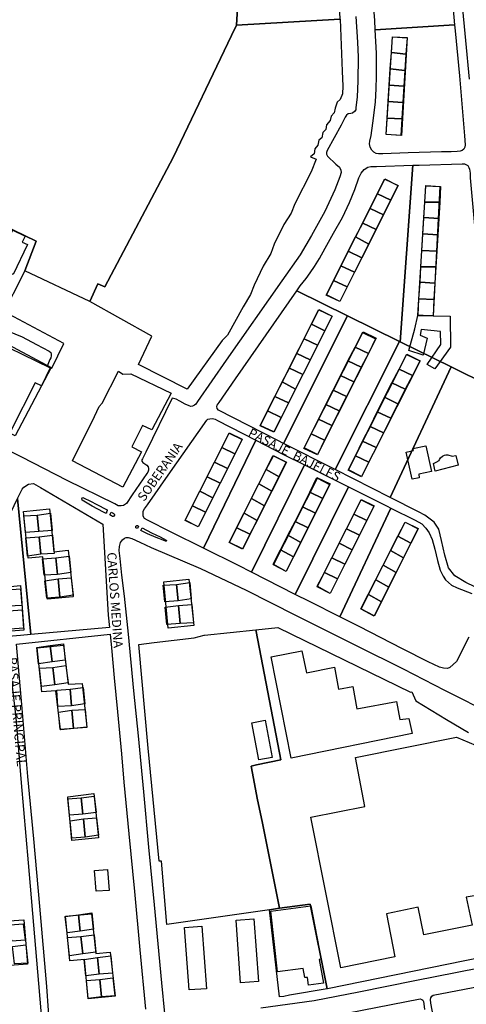
# Model space of a CAD drawing. Extents: x 343657 to 346778, y 6299495 to 6304106.
# Drawn here: x 344765 to 345010, y 6300656 to 6301196 of the extents above; entities that cross this region are included whole.
import ezdxf

# ---------------------------------------------------------------- set-up
doc = ezdxf.new("R2010")
doc.units = 0
doc.header["$MEASUREMENT"] = 0
for name, color, linetype in [('AREA_CONSTRUIDA_SHP', 137, 'CONTINUOUS'), ('MANZANAS', 3, 'CONTINUOUS'), ('PRED__COMER_2_SHP', 22, 'CONTINUOUS'), ('TEXTO', 2, 'CONTINUOUS')]:
    doc.layers.add(name, color=color, linetype=linetype)

msp = doc.modelspace()

# ---------------------------------------------------------------- linework, layer by layer
at = {"layer": 'AREA_CONSTRUIDA_SHP'}
for points in [[(344974.23, 6301132.51), (344965.87, 6301133.06), (344969.28, 6301186.44), (344977.26, 6301186.07), (344974.23, 6301132.51)], [(344940.44, 6301041.46), (344933.16, 6301045.11), (344965.18, 6301108.78), (344972.28, 6301105.14), (344940.44, 6301041.46)], [(344983.2, 6301033.86), (344987.61, 6301104.94), (344995.33, 6301104.43), (344991.51, 6301033.68), (344983.2, 6301033.86)], [(344761.4, 6301056.25), (344737.95, 6301067.58), (344742.07, 6301076.91), (344737.13, 6301079.52), (344742.07, 6301089.58), (344750.59, 6301085.57), (344749.13, 6301082.35), (344759.46, 6301077.49), (344761.13, 6301080.52), (344767.88, 6301077.35), (344766.3, 6301074.09), (344769.21, 6301072.77), (344761.4, 6301056.25)], [(344904.24, 6300969.88), (344896.8, 6300973.44), (344929.01, 6301037.08), (344936.19, 6301033.48), (344904.24, 6300969.88)], [(344983.2, 6301033.86), (344991.51, 6301033.68), (345000.83, 6301033.37), (345001.06, 6301016.52), (344992.49, 6301004.53), (344988.37, 6301007), (344995.88, 6301017.93), (344995.57, 6301025.1), (344985.01, 6301026.2), (344984.5, 6301022.99), (344988.35, 6301021.35), (344986.15, 6301012.17), (344978.31, 6301014.69), (344981.53, 6301026.49), (344983.2, 6301033.86)], [(344928.11, 6300957.63), (344920.94, 6300961.38), (344953.15, 6301024.95), (344960.39, 6301021.34), (344928.11, 6300957.63)], [(344756.3, 6300970.62), (344731.55, 6300982.52), (344734.15, 6300989.09), (344733.27, 6300989.36), (344735.56, 6300994.3), (344736.26, 6300994.07), (344746.62, 6301015.29), (344751.22, 6301012.85), (344752.28, 6301014.94), (344757.35, 6301012.1), (344759.2, 6301016.05), (344781.6, 6301005.18), (344776.85, 6300995.27), (344773.48, 6300996.99), (344760.03, 6300970.7), (344756.96, 6300972.04), (344756.3, 6300970.62)], [(344952.35, 6300945.61), (344945.12, 6300949.21), (344977.22, 6301012.61), (344984.42, 6301009.04), (344952.35, 6300945.61)], [(344862.76, 6300917.99), (344855.59, 6300921.67), (344879.7, 6300969.3), (344886.92, 6300965.82), (344862.76, 6300917.99)], [(344980, 6300944.07), (344976.82, 6300958.88), (344980.74, 6300959.87), (344980.49, 6300961.02), (344987.55, 6300962.37), (344990.67, 6300948.29), (344983.75, 6300946.86), (344983.96, 6300944.93), (344980, 6300944.07)], [(344887.1, 6300905.8), (344879.82, 6300909.45), (344903.83, 6300957.1), (344911.05, 6300953.49), (344887.1, 6300905.8)], [(344992.7, 6300948.56), (344991.76, 6300952.68), (344993.21, 6300953.54), (344994.92, 6300954.29), (344995.03, 6300954.83), (344995.7, 6300955.78), (344996.69, 6300956.71), (344997.77, 6300957.32), (344998.54, 6300957.53), (344999.55, 6300957.56), (345002, 6300956.67), (345004.07, 6300957.1), (345005.31, 6300951.75), (344992.7, 6300948.56)], [(344910.96, 6300893.61), (344904.04, 6300897.28), (344928.1, 6300944.62), (344934.76, 6300941.16), (344910.96, 6300893.61)], [(344935.15, 6300881.57), (344927.97, 6300885.15), (344952.12, 6300932.82), (344959.14, 6300929.43), (344935.15, 6300881.57)], [(344780.11, 6300878.34), (344777.62, 6300901.57), (344769.55, 6300900.86), (344766.99, 6300926.46), (344781.31, 6300927.89), (344783.75, 6300904.29), (344791.46, 6300905.22), (344794.25, 6300879.79), (344794.07, 6300879.64), (344780.11, 6300878.34)], [(344959.24, 6300869.23), (344952.03, 6300873.08), (344976.24, 6300920.62), (344983.35, 6300917.05), (344959.24, 6300869.23)], [(344752.91, 6300860.28), (344750.69, 6300884.51), (344765.48, 6300885.84), (344767.18, 6300861.4), (344752.91, 6300860.28)], [(344846.32, 6300862.59), (344843.87, 6300887.93), (344857.75, 6300889.27), (344860.41, 6300863.98), (344846.32, 6300862.59)], [(344787.54, 6300806.72), (344787.23, 6300807.01), (344784.67, 6300828.2), (344777.13, 6300827.58), (344774.51, 6300851.76), (344788.91, 6300853.22), (344791.49, 6300831.81), (344799.15, 6300832.19), (344801.74, 6300808.25), (344787.54, 6300806.72)], [(344913.82, 6300791.34), (344902.76, 6300846.73), (344919.67, 6300850.12), (344922.17, 6300838.05), (344937.52, 6300841.11), (344939.78, 6300829.02), (344947.6, 6300830.53), (344949.82, 6300818.29), (344971.46, 6300822.3), (344973.31, 6300812.48), (344978.25, 6300813.01), (344980.01, 6300804.83), (344913.82, 6300791.34)], [(344895.99, 6300790.34), (344892.11, 6300810.57), (344899.59, 6300812.12), (344903.42, 6300791.72), (344895.99, 6300790.34)], [(344940.98, 6300676.47), (344924.61, 6300759.03), (344954.21, 6300764.88), (344948.93, 6300791.66), (345004.3, 6300802.78), (345021.79, 6300795.44), (345040.08, 6300786.5), (345040.79, 6300783.54), (345042.44, 6300783.38), (345045.14, 6300781.32), (345050.82, 6300753.86), (345056.71, 6300755.04), (345061.38, 6300731.31), (345055.69, 6300730.19), (345061.72, 6300700.77), (345031.95, 6300694.64), (345027.31, 6300718.1), (345009.62, 6300715.16), (345012.93, 6300699.8), (344986.41, 6300694.53), (344983.38, 6300709.69), (344966.07, 6300706.01), (344970.59, 6300682.5), (344940.98, 6300676.47)], [(344793.51, 6300746.17), (344791.26, 6300770.05), (344805.57, 6300771.85), (344808.13, 6300747.65), (344793.51, 6300746.17)], [(344806.84, 6300718.48), (344806.01, 6300729.72), (344813.1, 6300730.29), (344813.96, 6300718.8), (344806.84, 6300718.48)], [(344754.61, 6300677.33), (344752.56, 6300699.06), (344744.79, 6300698.44), (344742.87, 6300722.5), (344757.32, 6300723.74), (344759.13, 6300702.2), (344767.27, 6300702.68), (344769.14, 6300678.45), (344754.61, 6300677.33)], [(344923.29, 6300666.84), (344922.64, 6300671.18), (344921.16, 6300671.06), (344920.37, 6300676.06), (344906.29, 6300674.22), (344902.6, 6300707.46), (344924.54, 6300710.44), (344930.2, 6300681.08), (344929.12, 6300680.87), (344931.42, 6300668.06), (344923.29, 6300666.84)], [(344802.55, 6300659.49), (344800.51, 6300680.94), (344792.43, 6300680.31), (344790.11, 6300704.61), (344804.39, 6300706), (344806.75, 6300684.2), (344814.54, 6300685), (344817.25, 6300660.89), (344802.55, 6300659.49)], [(344886.01, 6300668.1), (344883.59, 6300702.55), (344893.26, 6300703.16), (344895.76, 6300668.86), (344886.01, 6300668.1)], [(344857.84, 6300664.35), (344855.33, 6300698.46), (344864.82, 6300699.24), (344867.42, 6300664.97), (344857.84, 6300664.35)]]:
    msp.add_lwpolyline(points, close=True, dxfattribs=at)
at = {"layer": 'MANZANAS'}
for points in [[(344959.86, 6301190.37), (344959.55, 6301195.61), (344957.51, 6301221.16), (344955.46, 6301246.46), (344955.14, 6301250.13), (344955.21, 6301251.95), (344956.3, 6301254.1), (344958.05, 6301255.5), (344959.87, 6301256.23), (344961.75, 6301256.42), (344974.25, 6301256.83), (344984.71, 6301257.46), (344989.6, 6301257.82), (344992.6, 6301257.74), (344995.33, 6301256.55), (344996.53, 6301254.51), (344997.02, 6301250.58), (345000.75, 6301222.9), (345003.29, 6301193.08), (344959.86, 6301190.37)], [(344961.69, 6301122.41), (344960.29, 6301122.58), (344959.01, 6301123.28), (344957.92, 6301124.47), (344957.08, 6301126.05), (344956.72, 6301127.82), (344956.85, 6301129.43), (344957.56, 6301132.54), (344958.47, 6301139.12), (344959.9, 6301150.74), (344960.38, 6301158.12), (344960.52, 6301164.71), (344960.61, 6301177.62), (344959.86, 6301190.37), (345003.29, 6301193.08), (345003.58, 6301189.72), (345005.94, 6301165.06), (345008.73, 6301132.22), (345009.17, 6301127.34), (345008.95, 6301126.04), (345008.31, 6301124.92), (345007.51, 6301124.26), (345006.46, 6301123.79), (345004.81, 6301123.65), (345001.52, 6301123.54), (344996.19, 6301123.41), (344977.85, 6301122.87), (344964.08, 6301122.46), (344961.69, 6301122.41)], [(344916.79, 6301047.26), (344918.74, 6301050.07), (344921.95, 6301054.18), (344924.19, 6301057.18), (344926.54, 6301060.65), (344929.21, 6301065.04), (344932.36, 6301070.76), (344937, 6301078.86), (344941.81, 6301087.54), (344945.78, 6301095.78), (344948.6, 6301102.84), (344950.9, 6301109.18), (344952.11, 6301111.85), (344953.79, 6301113.88), (344955.83, 6301115.03), (344957.46, 6301115.47), (344960.55, 6301115.52), (344980.48, 6301116.11), (344973.54, 6301019.4), (344973.05, 6301019.64), (344944.7, 6301033.56), (344916.79, 6301047.26)], [(344980.48, 6301116.11), (344983.98, 6301116.21), (345007.46, 6301116.9), (345008.74, 6301116.89), (345009.56, 6301116.58), (345010.53, 6301115.93), (345011.17, 6301114.97), (345011.57, 6301113.95), (345011.8, 6301111.84), (345011.8, 6301109.23), (345018.01, 6301041.19), (345022.18, 6300995.52), (345001.45, 6301005.7), (344973.54, 6301019.4), (344980.48, 6301116.11)], [(344909.55, 6300963.71), (344906.36, 6300965.32), (344873.87, 6300981.9), (344873.11, 6300982.94), (344872.94, 6300983.95), (344873.24, 6300984.73), (344874.27, 6300986.13), (344883.27, 6300999.08), (344916.79, 6301047.26), (344944.7, 6301033.56), (344909.55, 6300963.71)], [(344937.91, 6300949.36), (344909.55, 6300963.71), (344944.7, 6301033.56), (344973.05, 6301019.64), (344937.91, 6300949.36)], [(344968.02, 6300934.12), (344937.91, 6300949.36), (344973.05, 6301019.64), (344973.54, 6301019.4), (345001.45, 6301005.7), (344968.02, 6300934.12)], [(344865.67, 6300906.34), (344848.02, 6300915.09), (344834.98, 6300921.74), (344833.38, 6300922.67), (344832.69, 6300923.84), (344832.59, 6300924.92), (344832.66, 6300926.58), (344833.34, 6300927.82), (344835.02, 6300930.05), (344846.3, 6300946.25), (344867.49, 6300976.53), (344868.13, 6300977.02), (344869.11, 6300977.26), (344870.62, 6300977.38), (344872.06, 6300977.02), (344873.42, 6300976.26), (344894.32, 6300965.53), (344865.67, 6300906.34)], [(344884.9, 6300896.81), (344865.67, 6300906.34), (344894.32, 6300965.53), (344909.64, 6300957.66), (344921.14, 6300951.91), (344892.07, 6300893.17), (344884.9, 6300896.81)], [(344921.14, 6300951.91), (344945.15, 6300939.91), (344916.02, 6300881.03), (344892.07, 6300893.17), (344921.14, 6300951.91)], [(344814.26, 6300862.95), (344771.05, 6300859.03), (344763.77, 6300933.57), (344766.23, 6300938.69), (344767.17, 6300939.85), (344769.72, 6300941.34), (344772.5, 6300941.7), (344776.3, 6300939.64), (344810.56, 6300919.56), (344813.38, 6300869.58), (344814.26, 6300862.95)], [(344945.15, 6300939.91), (344966.43, 6300929.28), (344968.43, 6300928.29), (344940.36, 6300868.71), (344923.89, 6300877.04), (344916.02, 6300881.03), (344945.15, 6300939.91)], [(344811.95, 6300925.54), (344810.9, 6300926.08), (344804.71, 6300929.35), (344799.16, 6300932.71), (344798.94, 6300933.28), (344799.13, 6300933.86), (344799.57, 6300934.07), (344800.33, 6300933.81), (344803.47, 6300932.31), (344807.62, 6300930.03), (344812.09, 6300927.7), (344812.85, 6300927.26), (344812.93, 6300926.96), (344812.55, 6300926.15), (344812.45, 6300925.57), (344811.95, 6300925.54)], [(344771.05, 6300859.03), (344765.47, 6300858.52), (344727.5, 6300855.43), (344727.93, 6300858.93), (344763.77, 6300933.57), (344771.05, 6300859.03)], [(344816.23, 6300923.69), (344815.75, 6300923.73), (344815.31, 6300923.99), (344814.31, 6300924.62), (344815.09, 6300926.01), (344816.26, 6300925.46), (344816.67, 6300925.19), (344816.92, 6300924.81), (344816.86, 6300924.33), (344816.64, 6300923.88), (344816.23, 6300923.69)], [(344829.44, 6300917.04), (344829.06, 6300917.24), (344828.67, 6300917.51), (344828.62, 6300917.99), (344828.65, 6300918.41), (344829.14, 6300918.7), (344829.48, 6300918.81), (344830.14, 6300918.44), (344829.44, 6300917.04)], [(344845.19, 6300910.1), (344844.86, 6300910.14), (344843.66, 6300910.66), (344839.75, 6300912.13), (344834.92, 6300914.24), (344831.44, 6300915.93), (344832.14, 6300917.49), (344837.15, 6300914.77), (344841.95, 6300912.46), (344845.2, 6300910.77), (344845.38, 6300910.47), (344845.38, 6300910.28), (344845.19, 6300910.1)], [(344727.06, 6300851.45), (344758.09, 6300853.82), (344762.78, 6300813.54), (344765.8, 6300777.79), (344769.58, 6300733.95), (344777.69, 6300639.97), (344776.87, 6300639.42), (344775.79, 6300639.49), (344770.6, 6300640.55), (344764.54, 6300642.69), (344759.97, 6300645.12), (344756.07, 6300647.93), (344752.04, 6300651.64), (344748.24, 6300656.08), (344745.88, 6300659.86), (344744.02, 6300663.37), (344742.72, 6300667.47), (344741.74, 6300670.73), (344740.99, 6300674.27), (344739.01, 6300689.75), (344728.08, 6300826.96), (344726.64, 6300847.41), (344727.06, 6300851.45)], [(345026.65, 6300548.48), (345025.71, 6300548.63), (345023.28, 6300550.94), (344998.74, 6300622.47), (344994.83, 6300632.96), (344990.26, 6300657.08), (344990.13, 6300659.07), (344990.32, 6300660.01), (344990.88, 6300660.94), (344991.62, 6300661.35), (345038.43, 6300670.42), (345039.38, 6300669.47), (345040.33, 6300664.36), (345043.44, 6300650.73), (345045.13, 6300643.65), (345047.51, 6300637.64), (345071.68, 6300566.34), (345071.65, 6300565.21), (345070.77, 6300563.86), (345070.04, 6300563.53), (345026.65, 6300548.48)]]:
    msp.add_lwpolyline(points, close=True, dxfattribs=at)
for points in [[(345011.55, 6301163.32), (345009.41, 6301184.55), (345007.45, 6301205.44)], [(344949.13, 6301197.71), (344950.14, 6301183.61), (344950.56, 6301175.37), (344950.38, 6301162.45), (344950.01, 6301153.51), (344949.29, 6301147.79), (344949.15, 6301146.46), (344948.45, 6301145.52), (344947.44, 6301144.68), (344946.38, 6301144.44), (344945.07, 6301144.29), (344944.02, 6301143.64), (344943.42, 6301142.46), (344941.16, 6301138.1), (344933.48, 6301124.22), (344933.06, 6301123.18), (344933.06, 6301122.23), (344933.69, 6301121.2), (344938.25, 6301116.71), (344940.17, 6301115.17), (344941.06, 6301113.53), (344941.13, 6301112.11), (344940.48, 6301109.79), (344937.7, 6301102.59), (344932.17, 6301090.77), (344924.89, 6301077.59), (344918.77, 6301067.15), (344908.64, 6301052.85), (344878.13, 6301009.27), (344862.39, 6300986.73), (344861.47, 6300985.26), (344860.71, 6300984.63), (344859.76, 6300984.15), (344858.77, 6300983.98), (344857.77, 6300984.25), (344855.62, 6300985.3), (344852.76, 6300986.85), (344850.76, 6300987.92), (344848.5, 6300988.6), (344834.06, 6300958.95), (344832.23, 6300955.36), (344831.82, 6300954.75), (344831.88, 6300954), (344832.4, 6300953.23), (344833.52, 6300952.47), (344834.69, 6300951.81), (344835.43, 6300950.9), (344835.56, 6300949.91), (344835.57, 6300949.02), (344835.22, 6300948), (344834.61, 6300947.18), (344826.62, 6300935.65), (344823.44, 6300930.87), (344821.86, 6300929.76), (344820.53, 6300929.5), (344819, 6300929.51), (344817.01, 6300930.64), (344790.93, 6300943.36), (344766.13, 6300956.15), (344731.43, 6300973.26)], [(344758.29, 6301025.47), (344766.32, 6301022.1), (344774.21, 6301018.01), (344781.12, 6301014.2), (344781.95, 6301013.5), (344782.2, 6301012.89), (344782.22, 6301011.78), (344782.07, 6301010.71), (344781.46, 6301009.66), (344780.05, 6301006.06), (344782.51, 6301004.98), (344789.16, 6301018.52), (344747.9, 6301040.43)], [(345014.34, 6300885.11), (345009.41, 6300887.5), (345003.55, 6300891.25), (344999.92, 6300895.64), (344997.97, 6300902.5), (344996.22, 6300910.51), (344994.63, 6300916.79), (344992.2, 6300920.58), (344986.95, 6300924.47), (344983.62, 6300926.23), (344983.62, 6300926.23), (344968.02, 6300934.12), (345001.45, 6301005.7), (345022.18, 6300995.52)], [(345011.13, 6300857.63), (345004.41, 6300844.31), (345000.74, 6300840.89), (344999.42, 6300840.48), (344997.27, 6300840.51), (344995.02, 6300841.17), (344988.92, 6300844.03), (344974.69, 6300851.17), (344950.95, 6300863.35), (344940.36, 6300868.71), (344968.43, 6300928.29), (344968.43, 6300928.29), (344981.73, 6300921.71), (344985.38, 6300919.61), (344987.6, 6300917.38), (344989.4, 6300914.8), (344991.03, 6300911.12), (344992.44, 6300905.76), (344994.03, 6300899.66), (344995.37, 6300894.23), (344997.04, 6300891.02), (344998.38, 6300888.95), (345001.6, 6300885.99), (345004.75, 6300884.63), (345012.83, 6300881.51)], [(344844.46, 6300651.39), (344842.88, 6300668.19), (344838.85, 6300710.92), (344835.75, 6300742.44), (344832.92, 6300772.87), (344830.07, 6300803.45), (344827.55, 6300828.22), (344824.52, 6300859.26), (344822.33, 6300880), (344822.33, 6300880), (344821, 6300891.6), (344820.1, 6300900.71), (344819.56, 6300905.1), (344819.66, 6300907.2), (344820.28, 6300909.37), (344821.27, 6300910.87), (344822.36, 6300911.85), (344823.33, 6300912.23), (344824.48, 6300912.18), (344826.4, 6300911.58), (344830.79, 6300909.58), (344836.98, 6300906.67), (344864.11, 6300895.18), (344889.1, 6300883.3), (344916.2, 6300869.66), (344949.79, 6300852.85), (344975.06, 6300840.29), (344997.72, 6300828.55), (345051.44, 6300801.5)], [(344781.7, 6300639.8), (344779.84, 6300666.2), (344776.03, 6300710.22), (344772.65, 6300747.16), (344769.42, 6300781.28), (344766.34, 6300818.45), (344763.25, 6300853.82), (344814.57, 6300859.14), (344815.19, 6300851.68), (344816.77, 6300835.22), (344818.61, 6300816.57), (344820.69, 6300793.63), (344822.03, 6300778.06), (344824.78, 6300749.83), (344827.9, 6300718.16), (344830.87, 6300686.17), (344833.98, 6300653.82)], [(345027.94, 6300678.35), (344981.6, 6300669.31), (344950.86, 6300663.07), (344926.31, 6300658.29), (344897.06, 6300654.22)], [(344936.82, 6300650.17), (344984.47, 6300659.32), (344985.34, 6300659.13), (344985.9, 6300658.64), (344986.21, 6300657.95), (344986.4, 6300656.71), (344986.92, 6300653.58)]]:
    msp.add_lwpolyline(points, dxfattribs=at)
at = {"layer": 'PRED__COMER_2_SHP'}
for points in [[(344886.77, 6301246.39), (344937.8, 6301247.71), (344940.43, 6301196.25), (344940.39, 6301196.18), (344883.84, 6301192.98), (344884.81, 6301211.66), (344886.77, 6301246.39)], [(344968.69, 6301178), (344969.25, 6301186.5), (344977.25, 6301186), (344976.69, 6301177), (344968.69, 6301178)], [(344968.69, 6301178), (344976.69, 6301177), (344976.09, 6301168), (344968.09, 6301169), (344968.69, 6301178)], [(344968.09, 6301169), (344976.09, 6301168), (344975.53, 6301159.5), (344967.5, 6301160), (344968.09, 6301169)], [(344967.5, 6301160), (344975.53, 6301159.5), (344974.94, 6301150.5), (344966.91, 6301151), (344967.5, 6301160)], [(344966.91, 6301151), (344974.94, 6301150.5), (344974.38, 6301141.5), (344966.34, 6301142), (344966.91, 6301151)], [(344966.34, 6301142), (344974.38, 6301141.5), (344973.78, 6301132.5), (344965.75, 6301133), (344966.34, 6301142)], [(344961.12, 6301100.5), (344965.12, 6301108.5), (344972.41, 6301105), (344968.38, 6301097), (344961.12, 6301100.5)], [(344678.16, 6301103.02), (344712.45, 6301085.14), (344719.11, 6301101.03), (344773.96, 6301074.49), (344767.72, 6301058.29), (344754.71, 6301032.72), (344711.57, 6301053.77), (344701.15, 6301028.22), (344666.68, 6301046.15), (344666.9, 6301046.75), (344653.89, 6301052.94), (344668.84, 6301083.79), (344678.16, 6301103.02)], [(344987.09, 6301096), (344987.62, 6301105), (344995.66, 6301104.5), (344995.16, 6301096), (344987.09, 6301096)], [(344961.12, 6301100.5), (344968.38, 6301097), (344964.38, 6301089), (344957.09, 6301092.5), (344961.12, 6301100.5)], [(344987.09, 6301096), (344995.16, 6301096), (344994.62, 6301087), (344986.53, 6301087.5), (344987.09, 6301096)], [(344957.09, 6301092.5), (344964.38, 6301089), (344960.41, 6301081), (344953.09, 6301084.5), (344957.09, 6301092.5)], [(344986.53, 6301087.5), (344994.62, 6301087), (344994.09, 6301078), (344986, 6301078.5), (344986.53, 6301087.5)], [(344953.09, 6301084.5), (344960.41, 6301081), (344956.41, 6301073), (344949.06, 6301077), (344953.09, 6301084.5)], [(344949.06, 6301077), (344956.41, 6301073), (344952.41, 6301065.5), (344945.06, 6301069), (344949.06, 6301077)], [(344986, 6301078.5), (344994.09, 6301078), (344993.59, 6301069), (344985.44, 6301069.5), (344986, 6301078.5)], [(344945.06, 6301069), (344952.41, 6301065.5), (344948.44, 6301057.5), (344941.03, 6301061), (344945.06, 6301069)], [(344985.44, 6301069.5), (344993.59, 6301069), (344993.06, 6301060.5), (344984.91, 6301060.5), (344985.44, 6301069.5)], [(344941.03, 6301061), (344948.44, 6301057.5), (344944.44, 6301049.5), (344937.03, 6301053), (344941.03, 6301061)], [(344984.91, 6301060.5), (344993.06, 6301060.5), (344992.56, 6301051.5), (344984.38, 6301052), (344984.91, 6301060.5)], [(344937.03, 6301053), (344944.44, 6301049.5), (344940.44, 6301041.5), (344933, 6301045), (344937.03, 6301053)], [(344984.38, 6301052), (344992.56, 6301051.5), (344992.03, 6301042.5), (344983.81, 6301043), (344984.38, 6301052)], [(344983.81, 6301043), (344992.03, 6301042.5), (344991.5, 6301033.5), (344983.28, 6301034), (344983.81, 6301043)], [(344924.91, 6301029), (344928.94, 6301037), (344936.19, 6301033.5), (344932.19, 6301025.5), (344924.91, 6301029)], [(344924.91, 6301029), (344932.19, 6301025.5), (344928.19, 6301017.5), (344920.91, 6301021), (344924.91, 6301029)], [(344762.38, 6300967.94), (344734.29, 6300982.26), (344753.01, 6301020.82), (344782.21, 6301005.39), (344762.38, 6300967.94)], [(344920.91, 6301021), (344928.19, 6301017.5), (344924.19, 6301009.5), (344916.88, 6301013), (344920.91, 6301021)], [(344948.78, 6301016.5), (344952.81, 6301024.5), (344960.06, 6301021), (344956.06, 6301013), (344948.78, 6301016.5)], [(344948.78, 6301016.5), (344956.06, 6301013), (344952.06, 6301005.5), (344944.78, 6301009), (344948.78, 6301016.5)], [(344916.88, 6301013), (344924.19, 6301009.5), (344920.22, 6301001.5), (344912.88, 6301005), (344916.88, 6301013)], [(344973.03, 6301004.5), (344977.03, 6301012.5), (344984.31, 6301009), (344980.28, 6301001), (344973.03, 6301004.5)], [(344912.88, 6301005), (344920.22, 6301001.5), (344916.22, 6300993.5), (344908.84, 6300997.5), (344912.88, 6301005)], [(344944.78, 6301009), (344952.06, 6301005.5), (344948.06, 6300997.5), (344940.75, 6301001), (344944.78, 6301009)], [(344973.03, 6301004.5), (344980.28, 6301001), (344976.31, 6300993.5), (344969, 6300997), (344973.03, 6301004.5)], [(344821.52, 6300939.7), (344793.84, 6300954.21), (344805.9, 6300978.47), (344808.45, 6300984.04), (344810.22, 6300985.73), (344819.07, 6301003.25), (344821.48, 6301001.73), (344825.87, 6301001.91), (344847.98, 6300991.32), (344837.47, 6300971.16), (344832.24, 6300973.63), (344826.37, 6300961.8), (344831.74, 6300959.14), (344821.52, 6300939.7)], [(344940.75, 6301001), (344948.06, 6300997.5), (344944.06, 6300989.5), (344936.75, 6300993), (344940.75, 6301001)], [(344908.84, 6300997.5), (344916.22, 6300993.5), (344912.22, 6300986), (344904.84, 6300989.5), (344908.84, 6300997.5)], [(344969, 6300997), (344976.31, 6300993.5), (344972.31, 6300985.5), (344965, 6300989), (344969, 6300997)], [(344904.84, 6300989.5), (344912.22, 6300986), (344908.22, 6300978), (344900.81, 6300981.5), (344904.84, 6300989.5)], [(344936.75, 6300993), (344944.06, 6300989.5), (344940.09, 6300981.5), (344932.72, 6300985), (344936.75, 6300993)], [(344965, 6300989), (344972.31, 6300985.5), (344968.31, 6300977.5), (344960.97, 6300981), (344965, 6300989)], [(344932.72, 6300985), (344940.09, 6300981.5), (344936.09, 6300973.5), (344928.72, 6300977), (344932.72, 6300985)], [(344900.81, 6300981.5), (344908.22, 6300978), (344904.25, 6300970), (344896.81, 6300973.5), (344900.81, 6300981.5)], [(344928.72, 6300977), (344936.09, 6300973.5), (344932.09, 6300965.5), (344924.69, 6300969), (344928.72, 6300977)], [(344960.97, 6300981), (344968.31, 6300977.5), (344964.31, 6300969.5), (344956.97, 6300973), (344960.97, 6300981)], [(344956.97, 6300973), (344964.31, 6300969.5), (344960.34, 6300961.5), (344952.94, 6300965), (344956.97, 6300973)], [(344875.78, 6300961.5), (344879.69, 6300969.5), (344886.91, 6300966), (344882.91, 6300958), (344875.78, 6300961.5)], [(344924.69, 6300969), (344932.09, 6300965.5), (344928.12, 6300957.5), (344920.69, 6300961), (344924.69, 6300969)], [(344875.78, 6300961.5), (344882.91, 6300958), (344878.88, 6300950), (344871.75, 6300953.5), (344875.78, 6300961.5)], [(344952.94, 6300965), (344960.34, 6300961.5), (344956.34, 6300953.5), (344948.94, 6300957), (344952.94, 6300965)], [(344900.12, 6300949.5), (344904.03, 6300957), (344911.25, 6300953.5), (344907.22, 6300945.5), (344900.12, 6300949.5)], [(344948.94, 6300957), (344956.34, 6300953.5), (344952.34, 6300945.5), (344944.91, 6300949), (344948.94, 6300957)], [(344871.75, 6300953.5), (344878.88, 6300950), (344874.84, 6300942), (344867.72, 6300945.5), (344871.75, 6300953.5)], [(344867.72, 6300945.5), (344874.84, 6300942), (344870.81, 6300934), (344863.69, 6300937.5), (344867.72, 6300945.5)], [(344900.12, 6300949.5), (344907.22, 6300945.5), (344903.22, 6300937.5), (344896.06, 6300941.5), (344900.12, 6300949.5)], [(344923.97, 6300937), (344927.91, 6300945), (344935.12, 6300941.5), (344931.09, 6300933.5), (344923.97, 6300937)], [(344896.06, 6300941.5), (344903.22, 6300937.5), (344899.19, 6300929.5), (344892.03, 6300933.5), (344896.06, 6300941.5)], [(344863.69, 6300937.5), (344870.81, 6300934), (344866.78, 6300926), (344859.62, 6300929.5), (344863.69, 6300937.5)], [(344923.97, 6300937), (344931.09, 6300933.5), (344927.06, 6300925.5), (344919.94, 6300929), (344923.97, 6300937)], [(344859.62, 6300929.5), (344866.78, 6300926), (344862.75, 6300918), (344855.59, 6300921.5), (344859.62, 6300929.5)], [(344892.03, 6300933.5), (344899.19, 6300929.5), (344895.16, 6300921.5), (344888, 6300925.5), (344892.03, 6300933.5)], [(344919.94, 6300929), (344927.06, 6300925.5), (344923.03, 6300917.5), (344915.91, 6300921), (344919.94, 6300929)], [(344948.16, 6300925), (344952.09, 6300933), (344959.31, 6300929.5), (344955.28, 6300921.5), (344948.16, 6300925)], [(344774.56, 6300924.5), (344775.38, 6300915.5), (344768.12, 6300915), (344767.28, 6300924), (344774.56, 6300924.5)], [(344774.56, 6300924.5), (344781.84, 6300925.5), (344782.66, 6300916), (344775.38, 6300915.5), (344774.56, 6300924.5)], [(344888, 6300925.5), (344895.16, 6300921.5), (344891.12, 6300914), (344883.97, 6300917.5), (344888, 6300925.5)], [(344948.16, 6300925), (344955.28, 6300921.5), (344951.25, 6300913.5), (344944.12, 6300917), (344948.16, 6300925)], [(344915.91, 6300921), (344923.03, 6300917.5), (344919, 6300909.5), (344911.88, 6300913.5), (344915.91, 6300921)], [(344972.25, 6300913), (344976.19, 6300920.5), (344983.41, 6300917), (344979.38, 6300909), (344972.25, 6300913)], [(344768.38, 6300912), (344775.66, 6300912.5), (344776.53, 6300903), (344769.28, 6300902), (344768.38, 6300912)], [(344775.66, 6300912.5), (344782.91, 6300913.5), (344783.81, 6300903.5), (344776.53, 6300903), (344775.66, 6300912.5)], [(344883.97, 6300917.5), (344891.12, 6300914), (344887.09, 6300906), (344879.94, 6300909.5), (344883.97, 6300917.5)], [(344911.88, 6300913.5), (344919, 6300909.5), (344915, 6300901.5), (344907.84, 6300905.5), (344911.88, 6300913.5)], [(344944.12, 6300917), (344951.25, 6300913.5), (344947.22, 6300905.5), (344940.09, 6300909), (344944.12, 6300917)], [(344972.25, 6300913), (344979.38, 6300909), (344975.34, 6300901), (344968.22, 6300905), (344972.25, 6300913)], [(344940.09, 6300909), (344947.22, 6300905.5), (344943.19, 6300897.5), (344936.06, 6300901), (344940.09, 6300909)], [(344784.72, 6300901), (344792, 6300902), (344792.97, 6300893), (344785.69, 6300892), (344784.72, 6300901)], [(344907.84, 6300905.5), (344915, 6300901.5), (344910.97, 6300893.5), (344903.81, 6300897.5), (344907.84, 6300905.5)], [(344968.22, 6300905), (344975.34, 6300901), (344971.31, 6300893), (344964.19, 6300897), (344968.22, 6300905)], [(344784.72, 6300901), (344785.69, 6300892), (344778.44, 6300891.5), (344777.47, 6300900.5), (344784.72, 6300901)], [(344936.06, 6300901), (344943.19, 6300897.5), (344939.19, 6300889.5), (344932.03, 6300893), (344936.06, 6300901)], [(344964.19, 6300897), (344971.31, 6300893), (344967.28, 6300885), (344960.16, 6300889), (344964.19, 6300897)], [(344932.03, 6300893), (344939.19, 6300889.5), (344935.16, 6300881.5), (344928, 6300885.5), (344932.03, 6300893)], [(344778.72, 6300888.5), (344785.97, 6300889.5), (344787, 6300879.5), (344779.75, 6300879), (344778.72, 6300888.5)], [(344785.97, 6300889.5), (344793.25, 6300890), (344794.28, 6300880.5), (344787, 6300879.5), (344785.97, 6300889.5)], [(344850.88, 6300886.5), (344851.75, 6300877.5), (344844.5, 6300877), (344843.62, 6300886), (344850.88, 6300886.5)], [(344850.88, 6300886.5), (344858.16, 6300887.5), (344859.03, 6300878.5), (344851.75, 6300877.5), (344850.88, 6300886.5)], [(344960.16, 6300889), (344967.28, 6300885), (344963.28, 6300877), (344956.12, 6300881), (344960.16, 6300889)], [(344758.16, 6300883.5), (344765.44, 6300884), (344766.09, 6300875), (344758.81, 6300874.5), (344758.16, 6300883.5)], [(344956.12, 6300881), (344963.28, 6300877), (344959.25, 6300869), (344952.09, 6300873), (344956.12, 6300881)], [(344844.75, 6300874), (344852.03, 6300875), (344852.94, 6300865), (344845.69, 6300864.5), (344844.75, 6300874)], [(344852.03, 6300875), (344859.28, 6300875.5), (344860.22, 6300865.5), (344852.94, 6300865), (344852.03, 6300875)], [(344759.03, 6300872), (344766.28, 6300872.5), (344767, 6300862.5), (344759.72, 6300862), (344759.03, 6300872)], [(344866.06, 6300858.58), (344866.27, 6300858.63), (344894.41, 6300861.54), (344903.73, 6300813.18), (344908.13, 6300790.37), (344894.75, 6300787.55), (344891.91, 6300786.95), (344895.34, 6300768.53), (344897.91, 6300756.58), (344907.3, 6300709.01), (344901.81, 6300708.22), (344845.69, 6300700.11), (344842.64, 6300734.92), (344841.48, 6300734.87), (344835.35, 6300796.82), (344830.28, 6300853.54), (344838.67, 6300854.57), (344860.61, 6300857.25), (344866.06, 6300858.58)], [(344781.62, 6300853), (344782.69, 6300844), (344775.28, 6300843), (344774.38, 6300852), (344781.62, 6300853)], [(344781.62, 6300853), (344788.88, 6300854), (344789.94, 6300845), (344782.69, 6300844), (344781.62, 6300853)], [(344775.78, 6300840.5), (344783.03, 6300841), (344784.19, 6300831.5), (344776.94, 6300830.5), (344775.78, 6300840.5)], [(344783.03, 6300841), (344790.25, 6300842), (344791.44, 6300832.5), (344784.19, 6300831.5), (344783.03, 6300841)], [(344792.53, 6300829), (344793.34, 6300820), (344785.91, 6300819.5), (344785.25, 6300828.5), (344792.53, 6300829)], [(344792.53, 6300829), (344799.81, 6300830), (344800.62, 6300821), (344793.34, 6300820), (344792.53, 6300829)], [(344786.31, 6300816.5), (344793.59, 6300817.5), (344794.47, 6300807.5), (344787.22, 6300807), (344786.31, 6300816.5)], [(344793.59, 6300817.5), (344800.88, 6300818), (344801.75, 6300808), (344794.47, 6300807.5), (344793.59, 6300817.5)], [(344798.59, 6300769.5), (344799.53, 6300760.5), (344792.28, 6300760), (344791.34, 6300769), (344798.59, 6300769.5)], [(344798.59, 6300769.5), (344805.84, 6300770.5), (344806.81, 6300761.5), (344799.53, 6300760.5), (344798.59, 6300769.5)], [(344792.59, 6300757), (344799.84, 6300758), (344800.88, 6300748), (344793.62, 6300747.5), (344792.59, 6300757)], [(344799.84, 6300758), (344807.09, 6300758.5), (344808.12, 6300749), (344800.88, 6300748), (344799.84, 6300758)], [(344901.81, 6300708.22), (344907.3, 6300709.01), (344924.21, 6300711.26), (344933.47, 6300664.8), (344912.8, 6300661.38), (344909.75, 6300660.72), (344907.45, 6300660.45), (344901.81, 6300708.22)], [(344797.19, 6300705.5), (344798.16, 6300696.5), (344790.91, 6300695.5), (344789.94, 6300704.5), (344797.19, 6300705.5)], [(344797.19, 6300705.5), (344804.44, 6300706.5), (344805.44, 6300697.5), (344798.16, 6300696.5), (344797.19, 6300705.5)], [(344759.69, 6300700), (344766.94, 6300700.5), (344767.97, 6300691.5), (344760.72, 6300691), (344759.69, 6300700)], [(344791.19, 6300693), (344798.47, 6300693.5), (344799.5, 6300684), (344792.25, 6300683), (344791.19, 6300693)], [(344798.47, 6300693.5), (344805.72, 6300694.5), (344806.75, 6300685), (344799.5, 6300684), (344798.47, 6300693.5)], [(344761.03, 6300688), (344768.28, 6300689), (344769.41, 6300679), (344762.16, 6300678.5), (344761.03, 6300688)], [(344807.59, 6300682), (344808.53, 6300673), (344801.28, 6300672), (344800.34, 6300681), (344807.59, 6300682)], [(344807.59, 6300682), (344814.88, 6300683), (344815.81, 6300673.5), (344808.53, 6300673), (344807.59, 6300682)], [(344801.56, 6300669.5), (344808.81, 6300670), (344809.81, 6300660.5), (344802.56, 6300659.5), (344801.56, 6300669.5)], [(344808.81, 6300670), (344816.09, 6300671), (344817.09, 6300661), (344809.81, 6300660.5), (344808.81, 6300670)]]:
    msp.add_lwpolyline(points, close=True, dxfattribs=at)
for points in [[(344884.81, 6301211.66), (344883.84, 6301192.98), (344883.84, 6301192.98), (344881.09, 6301187.24), (344849.09, 6301120.46), (344811.65, 6301049.5), (344807.78, 6301051.21), (344803.46, 6301041.47), (344767.72, 6301058.29), (344773.96, 6301074.49), (344719.11, 6301101.03)], [(344940.55, 6301196.19), (344941.8, 6301167.69), (344941.8, 6301167.69), (344942.16, 6301159.46), (344941.92, 6301155.33), (344940.54, 6301152.1), (344939.01, 6301150.68), (344937.93, 6301147.5), (344937.31, 6301144.94), (344935.71, 6301142.97), (344935.08, 6301140.62), (344933.13, 6301138.31), (344932.71, 6301135.8), (344931.04, 6301134.02), (344930.49, 6301131.19), (344929, 6301129.86), (344928.43, 6301127.1), (344926.74, 6301125.19), (344926.28, 6301122.42), (344924.36, 6301120.76), (344927.41, 6301119.42), (344924.78, 6301112.57), (344915.71, 6301094.99), (344913.7, 6301089.91), (344909.75, 6301083.64), (344904.51, 6301072.96), (344902.65, 6301067.72), (344898.46, 6301060.84), (344893.49, 6301050.43), (344891.42, 6301045.26), (344887.48, 6301038.55), (344878.85, 6301023.11), (344875.94, 6301020.08), (344856.83, 6300993.45), (344830.05, 6301007.03), (344837.39, 6301022.52), (344803.46, 6301041.47), (344807.78, 6301051.21), (344811.65, 6301049.5), (344849.09, 6301120.46), (344881.09, 6301187.24), (344883.84, 6301192.98), (344940.39, 6301196.18)], [(345027.72, 6300684.06), (344933.7, 6300664.84), (344933.47, 6300664.8), (344924.21, 6300711.26), (344907.3, 6300709.01), (344897.91, 6300756.58), (344895.34, 6300768.53), (344891.91, 6300786.95), (344894.75, 6300787.55), (344908.13, 6300790.37), (344903.73, 6300813.18), (344894.41, 6300861.54), (344894.41, 6300861.54), (344906.47, 6300862.78), (344979.19, 6300827.42), (344979.92, 6300827.6), (344982.01, 6300822.7), (344998.89, 6300812.41), (345010.97, 6300805.4)]]:
    msp.add_lwpolyline(points, dxfattribs=at)

# ---------------------------------------------------------------- texts
at = {"layer": 'TEXTO'}
for s, rotation, p in [('PASAJE  BAJELES', 333, (344889.69, 6300967.87)), ('SOBERANIA', 55, (344833.19, 6300931.56)), ('CARLOS MEDINA', 274, (344812.87, 6300903.9)), ('PASAJE PRINCIPAL', 275, (344758.29, 6300846.38))]:
    msp.add_text(s, height=5, rotation=rotation, dxfattribs=at).set_placement(p)

doc.saveas('drawing.dxf')
